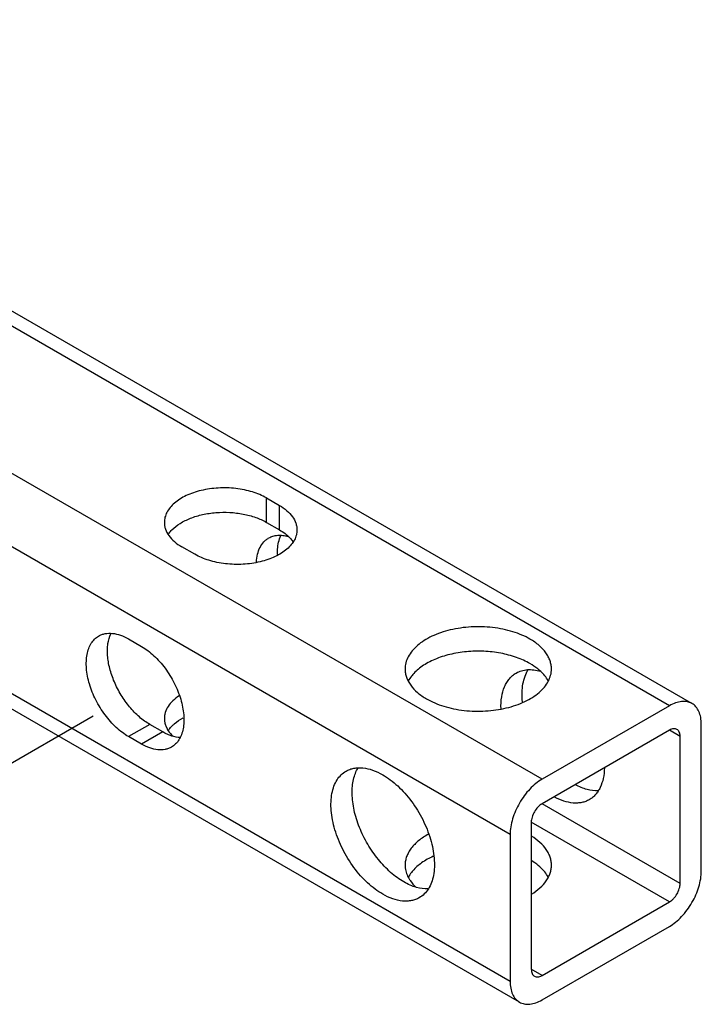
# Paper-space layout '02088-1035_1_2' of a CAD drawing. Units: inches. Extents: x 0 to 34, y 0 to 22.
# Drawn here: x 14.8 to 15.8, y 1.8 to 3.2 of the extents above; entities that cross this region are included whole.
import ezdxf

# ---------------------------------------------------------------- set-up
doc = ezdxf.new("R2010")
doc.units = ezdxf.units.IN
doc.header["$LTSCALE"] = 1.87
doc.header["$MEASUREMENT"] = 0
doc.linetypes.add('DASHED', pattern=[0.2, 0.1, -0.1])
doc.layers.get('0').update_dxf_attribs({"linetype": 'CONTINUOUS'})

psp = doc.layouts.new('02088-1035_1_2')

# ---------------------------------------------------------------- linework, layer by layer
at = {"color": 7, "linetype": 'CONTINUOUS'}
for p, q in [((15.7402, 2.226), (14.0962, 3.1751)), ((15.7715, 2.2291), (14.1275, 3.1782)), ((15.5635, 2.1239), (13.9194, 3.0731)), ((15.5193, 2.0474), (13.8752, 2.9965)), ((15.5193, 1.8433), (13.8752, 2.7924)), ((15.5322, 1.8146), (13.8882, 2.7638)), ((15.1813, 2.5144), (15.1993, 2.504)), ((15.1813, 2.4805), (15.1813, 2.5144)), ((15.1993, 2.4701), (15.1993, 2.504)), ((15.1813, 2.4805), (15.1993, 2.4701)), ((15.0819, 2.4362), (15.0639, 2.4466)), ((14.99, 2.3187), (15.008, 2.3082)), ((15.7402, 2.226), (15.5635, 2.1239)), ((15.7844, 1.9963), (15.7844, 2.2005)), ((15.0193, 2.2001), (14.99, 2.1831)), ((15.0374, 2.1896), (15.008, 2.1727)), ((15.0374, 2.1896), (15.0193, 2.2001)), ((15.0415, 2.198), (15.0434, 2.1939)), ((15.7402, 2.1921), (15.5635, 2.09)), ((15.7551, 2.1835), (15.7402, 2.1921)), ((15.008, 2.1727), (14.99, 2.1831)), ((15.7551, 1.9794), (15.7551, 2.1835)), ((15.7551, 1.9794), (15.5635, 2.09)), ((15.7402, 1.9537), (15.5486, 2.0643)), ((15.5486, 2.0643), (15.5486, 1.8602)), ((15.5193, 2.0474), (15.5193, 1.8433)), ((15.5635, 1.8516), (15.7402, 1.9537)), ((15.5635, 1.8177), (15.7402, 1.9198)), ((15.5635, 1.8516), (15.5486, 1.8602))]:
    psp.add_line(p, q, dxfattribs=at)
at = {"color": 4, "linetype": 'DASHED'}
psp.add_line((14.7791, 2.1187), (15.0141, 2.2544), dxfattribs=at)
at = {"color": 7, "linetype": 'CONTINUOUS'}
psp.add_arc((15.4151, 2.0072), 0.042, 204.9029, 209.4889, dxfattribs=at)
for points, knots in [([(15.1813, 2.5144), (15.1783, 2.5161), (15.1719, 2.5193), (15.1616, 2.523), (15.1505, 2.5258), (15.1387, 2.5277), (15.1266, 2.5286), (15.1145, 2.5284), (15.1025, 2.5272), (15.0909, 2.525), (15.08, 2.5219), (15.0701, 2.5179), (15.0612, 2.513), (15.0536, 2.5075), (15.0475, 2.5014), (15.043, 2.4947), (15.0402, 2.4877), (15.0396, 2.4829), (15.0396, 2.4805)], [0, 0, 0, 0, 0.062333, 0.128737, 0.198351, 0.270317, 0.343701, 0.417444, 0.490478, 0.561775, 0.630383, 0.695485, 0.756446, 0.812898, 0.864813, 0.9126, 0.957186, 1, 1, 1, 1]), ([(15.1993, 2.504), (15.2029, 2.5019), (15.2096, 2.4973), (15.2175, 2.489), (15.2217, 2.4812), (15.2233, 2.4748), (15.2236, 2.4717), (15.2236, 2.4701)], [0, 0, 0, 0, 0.289431, 0.548695, 0.781637, 0.891825, 1, 1, 1, 1]), ([(15.0502, 2.4701), (15.0535, 2.4735), (15.0616, 2.4798), (15.0761, 2.4868), (15.093, 2.4919), (15.1113, 2.4945), (15.1303, 2.4948), (15.1488, 2.4925), (15.166, 2.488), (15.1765, 2.4833), (15.1813, 2.4805)], [0, 0, 0, 0, 0.102944, 0.218957, 0.345977, 0.480373, 0.617639, 0.752921, 0.881702, 1, 1, 1, 1]), ([(15.0396, 2.4805), (15.0396, 2.479), (15.0399, 2.4758), (15.0415, 2.4694), (15.0457, 2.4616), (15.0536, 2.4533), (15.0602, 2.4487), (15.0639, 2.4466)], [0, 0, 0, 0, 0.108175, 0.218363, 0.451305, 0.710569, 1, 1, 1, 1]), ([(15.0453, 2.4641), (15.0457, 2.4647), (15.0472, 2.4667), (15.0488, 2.4687), (15.0502, 2.4701)], [0, 0, 0, 0, 0.242957, 1, 1, 1, 1]), ([(15.2236, 2.4701), (15.2236, 2.4677), (15.223, 2.4629), (15.2202, 2.4559), (15.2157, 2.4493), (15.2096, 2.4431), (15.202, 2.4376), (15.1931, 2.4328), (15.1831, 2.4288), (15.1723, 2.4256), (15.1607, 2.4234), (15.1487, 2.4222), (15.1365, 2.4221), (15.1245, 2.4229), (15.1127, 2.4248), (15.1016, 2.4276), (15.0913, 2.4314), (15.0849, 2.4345), (15.0819, 2.4362)], [0, 0, 0, 0, 0.042814, 0.0874, 0.135187, 0.187102, 0.243554, 0.304515, 0.369617, 0.438225, 0.509521, 0.582556, 0.656299, 0.729683, 0.801648, 0.871262, 0.937667, 1, 1, 1, 1]), ([(15.1843, 2.4589), (15.1862, 2.46), (15.1903, 2.4617), (15.197, 2.4629), (15.2042, 2.4627), (15.209, 2.4617), (15.2115, 2.461)], [0, 0, 0, 0, 0.231675, 0.471321, 0.725788, 1, 1, 1, 1]), ([(15.1965, 2.4359), (15.1964, 2.4384), (15.1966, 2.4473), (15.1986, 2.4563), (15.2014, 2.4621)], [0, 0, 0, 0, 0.27426, 1, 1, 1, 1]), ([(15.1993, 2.4701), (15.202, 2.4686), (15.207, 2.4653), (15.2115, 2.4613), (15.2135, 2.4592)], [0, 0, 0, 0, 0.519264, 1, 1, 1, 1]), ([(15.1673, 2.4253), (15.1675, 2.429), (15.1685, 2.4361), (15.1719, 2.4458), (15.1763, 2.4524), (15.1807, 2.4565), (15.1831, 2.4582), (15.1843, 2.4589)], [0, 0, 0, 0, 0.285693, 0.54343, 0.778051, 0.889905, 1, 1, 1, 1]), ([(15.2135, 2.4592), (15.2139, 2.4587), (15.2158, 2.4567), (15.2174, 2.4545), (15.2185, 2.4528)], [0, 0, 0, 0, 0.258058, 1, 1, 1, 1]), ([(14.9485, 2.3228), (14.9498, 2.3235), (14.9527, 2.3249), (14.9591, 2.3267), (14.968, 2.3269), (14.9791, 2.3242), (14.9864, 2.3208), (14.99, 2.3187)], [0, 0, 0, 0, 0.108177, 0.218366, 0.451309, 0.710572, 1, 1, 1, 1]), ([(15.0193, 2.2001), (15.0169, 2.2015), (15.0119, 2.2047), (15.0022, 2.2125), (14.9909, 2.2243), (14.9792, 2.2407), (14.9699, 2.2586), (14.9635, 2.2772), (14.9608, 2.2926), (14.9605, 2.3042), (14.9614, 2.3144), (14.9635, 2.3217), (14.9655, 2.326)], [0, 0, 0, 0, 0.058818, 0.120993, 0.253, 0.391428, 0.53084, 0.665592, 0.790675, 0.848458, 0.902651, 1, 1, 1, 1]), ([(15.5468, 2.3185), (15.5432, 2.3206), (15.5354, 2.3244), (15.5228, 2.329), (15.5092, 2.3324), (15.4899, 2.3355), (15.4653, 2.3362), (15.4411, 2.3328), (15.423, 2.3276), (15.4108, 2.3227), (15.4, 2.3168), (15.3907, 2.31), (15.3833, 2.3025), (15.3777, 2.2944), (15.3743, 2.2858), (15.3736, 2.2799), (15.3736, 2.277)], [0, 0, 0, 0, 0.062369, 0.128786, 0.198411, 0.270407, 0.41745, 0.561681, 0.63031, 0.695425, 0.7564, 0.812862, 0.864784, 0.912582, 0.957174, 1, 1, 1, 1]), ([(14.99, 2.1831), (14.987, 2.1848), (14.9811, 2.1888), (14.9727, 2.1958), (14.9647, 2.2041), (14.9572, 2.2133), (14.9504, 2.2233), (14.9445, 2.234), (14.9395, 2.2449), (14.9356, 2.256), (14.9329, 2.267), (14.9314, 2.2777), (14.9312, 2.2878), (14.9322, 2.2971), (14.9344, 2.3055), (14.9379, 2.3127), (14.9426, 2.3186), (14.9464, 2.3216), (14.9485, 2.3228)], [0, 0, 0, 0, 0.062332, 0.128737, 0.19835, 0.270315, 0.343699, 0.417441, 0.490475, 0.561772, 0.63038, 0.695482, 0.756443, 0.812895, 0.864811, 0.912599, 0.957185, 1, 1, 1, 1]), ([(15.5766, 2.277), (15.5766, 2.2789), (15.5762, 2.2828), (15.5748, 2.2886), (15.5723, 2.2942), (15.5676, 2.3016), (15.5594, 2.3103), (15.5513, 2.3159), (15.5468, 2.3185)], [0, 0, 0, 0, 0.108103, 0.218239, 0.332241, 0.451666, 0.710695, 1, 1, 1, 1]), ([(15.008, 2.3082), (15.011, 2.3065), (15.0169, 2.3026), (15.0253, 2.2955), (15.0333, 2.2873), (15.0408, 2.278), (15.0476, 2.268), (15.0535, 2.2574), (15.0585, 2.2464), (15.0624, 2.2353), (15.0651, 2.2243), (15.0666, 2.2137), (15.0669, 2.2036), (15.0659, 2.1942), (15.0636, 2.1859), (15.0601, 2.1787), (15.0555, 2.1728), (15.0516, 2.1698), (15.0495, 2.1686)], [0, 0, 0, 0, 0.062332, 0.128737, 0.19835, 0.270315, 0.343699, 0.417442, 0.490476, 0.561772, 0.63038, 0.695482, 0.756443, 0.812895, 0.864811, 0.912599, 0.957185, 1, 1, 1, 1]), ([(15.5468, 2.2846), (15.5439, 2.2862), (15.5378, 2.2894), (15.5243, 2.2947), (15.5059, 2.2995), (15.4826, 2.3021), (15.4588, 2.3015), (15.4359, 2.2978), (15.4182, 2.2921), (15.4056, 2.2861), (15.395, 2.2796), (15.388, 2.2736), (15.3842, 2.2692)], [0, 0, 0, 0, 0.058076, 0.119325, 0.249216, 0.385624, 0.523658, 0.658193, 0.78453, 0.84349, 0.899162, 1, 1, 1, 1]), ([(15.566, 2.2692), (15.5634, 2.2722), (15.5574, 2.2778), (15.5506, 2.2824), (15.5468, 2.2846)], [0, 0, 0, 0, 0.477598, 1, 1, 1, 1]), ([(15.3736, 2.277), (15.3736, 2.2751), (15.3739, 2.2712), (15.3754, 2.2655), (15.3779, 2.2598), (15.3825, 2.2524), (15.3908, 2.2437), (15.3989, 2.2381), (15.4033, 2.2356)], [0, 0, 0, 0, 0.108103, 0.218239, 0.332241, 0.451666, 0.710695, 1, 1, 1, 1]), ([(15.3842, 2.2692), (15.3835, 2.2685), (15.3812, 2.2656), (15.3792, 2.2625), (15.3779, 2.2601)], [0, 0, 0, 0, 0.258731, 1, 1, 1, 1]), ([(15.4033, 2.2356), (15.4069, 2.2335), (15.4148, 2.2296), (15.4274, 2.2251), (15.441, 2.2216), (15.4603, 2.2185), (15.4849, 2.2179), (15.5091, 2.2213), (15.5271, 2.2265), (15.5393, 2.2314), (15.5502, 2.2373), (15.5594, 2.244), (15.5669, 2.2515), (15.5724, 2.2596), (15.5758, 2.2682), (15.5766, 2.2741), (15.5766, 2.277)], [0, 0, 0, 0, 0.062369, 0.128786, 0.198411, 0.270407, 0.41745, 0.561681, 0.63031, 0.695425, 0.7564, 0.812862, 0.864784, 0.912582, 0.957174, 1, 1, 1, 1]), ([(15.5066, 2.2219), (15.5064, 2.2274), (15.5069, 2.2378), (15.5102, 2.2501), (15.5144, 2.2584), (15.5181, 2.2636), (15.5225, 2.2681), (15.5258, 2.2704), (15.5276, 2.2714)], [0, 0, 0, 0, 0.291416, 0.551066, 0.670311, 0.783737, 0.89297, 1, 1, 1, 1]), ([(15.5276, 2.2714), (15.5299, 2.2728), (15.535, 2.2749), (15.5433, 2.2764), (15.5523, 2.2761), (15.5584, 2.2747), (15.5614, 2.2738)], [0, 0, 0, 0, 0.231157, 0.470578, 0.725211, 1, 1, 1, 1]), ([(15.5364, 2.2315), (15.536, 2.2358), (15.5356, 2.2441), (15.5367, 2.2561), (15.5395, 2.2668), (15.5426, 2.2732), (15.5444, 2.2761)], [0, 0, 0, 0, 0.281791, 0.542226, 0.780993, 1, 1, 1, 1]), ([(15.5722, 2.2601), (15.5718, 2.2609), (15.57, 2.2641), (15.5678, 2.2671), (15.566, 2.2692)], [0, 0, 0, 0, 0.241989, 1, 1, 1, 1]), ([(15.0602, 2.2398), (15.0571, 2.2378), (15.0514, 2.2334), (15.0447, 2.2256), (15.0412, 2.2184), (15.0398, 2.2126), (15.0396, 2.2097), (15.0396, 2.2082)], [0, 0, 0, 0, 0.285699, 0.543438, 0.778057, 0.889908, 1, 1, 1, 1]), ([(15.7715, 2.2291), (15.7705, 2.2297), (15.7683, 2.2307), (15.7635, 2.232), (15.7568, 2.2322), (15.7484, 2.2302), (15.743, 2.2276), (15.7402, 2.226)], [0, 0, 0, 0, 0.108155, 0.218327, 0.451314, 0.71069, 1, 1, 1, 1]), ([(15.7844, 2.2005), (15.7844, 2.2036), (15.784, 2.2097), (15.7815, 2.2179), (15.778, 2.2236), (15.7745, 2.2271), (15.7725, 2.2285), (15.7715, 2.2291)], [0, 0, 0, 0, 0.289311, 0.548688, 0.781675, 0.891846, 1, 1, 1, 1]), ([(15.0396, 2.2082), (15.0396, 2.2065), (15.0399, 2.203), (15.0409, 2.1997), (15.0415, 2.198)], [0, 0, 0, 0, 0.494529, 1, 1, 1, 1]), ([(15.0502, 2.1978), (15.0512, 2.1988), (15.0559, 2.2032), (15.0613, 2.2068), (15.0656, 2.2092)], [0, 0, 0, 0, 0.234738, 1, 1, 1, 1]), ([(15.062, 2.1817), (15.0579, 2.1819), (15.0516, 2.1832), (15.0435, 2.1863), (15.0394, 2.1885), (15.0374, 2.1896)], [0, 0, 0, 0, 0.469207, 0.727113, 1, 1, 1, 1]), ([(15.0434, 2.1939), (15.0439, 2.193), (15.0461, 2.1893), (15.049, 2.1859), (15.0513, 2.1837)], [0, 0, 0, 0, 0.238346, 1, 1, 1, 1]), ([(15.0453, 2.1918), (15.0457, 2.1924), (15.0472, 2.1944), (15.0488, 2.1964), (15.0502, 2.1978)], [0, 0, 0, 0, 0.242957, 1, 1, 1, 1]), ([(15.7507, 2.1931), (15.75, 2.1935), (15.7485, 2.1941), (15.7458, 2.1942), (15.743, 2.1935), (15.7412, 2.1926), (15.7402, 2.1921)], [0, 0, 0, 0, 0.217674, 0.450963, 0.710847, 1, 1, 1, 1]), ([(15.7551, 2.1835), (15.7551, 2.1846), (15.7549, 2.1866), (15.7541, 2.1894), (15.7527, 2.1917), (15.7514, 2.1927), (15.7507, 2.1931)], [0, 0, 0, 0, 0.289154, 0.549039, 0.782327, 1, 1, 1, 1]), ([(15.0495, 2.1686), (15.0482, 2.1678), (15.0453, 2.1665), (15.0389, 2.1647), (15.0301, 2.1645), (15.0189, 2.1672), (15.0117, 2.1706), (15.008, 2.1727)], [0, 0, 0, 0, 0.108177, 0.218365, 0.451308, 0.710571, 1, 1, 1, 1]), ([(15.3425, 1.9645), (15.3388, 1.9666), (15.3316, 1.9714), (15.3213, 1.9801), (15.3115, 1.9901), (15.2993, 2.0053), (15.2864, 2.0263), (15.2772, 2.0489), (15.2727, 2.0672), (15.2708, 2.0802), (15.2705, 2.0925), (15.2718, 2.1039), (15.2745, 2.1142), (15.2788, 2.123), (15.2845, 2.1302), (15.2892, 2.1338), (15.2917, 2.1353)], [0, 0, 0, 0, 0.062369, 0.128785, 0.19841, 0.270405, 0.417448, 0.561678, 0.630307, 0.695422, 0.756397, 0.81286, 0.864782, 0.91258, 0.957173, 1, 1, 1, 1]), ([(15.2917, 2.1353), (15.2934, 2.1362), (15.2969, 2.1379), (15.3027, 2.1395), (15.3088, 2.1402), (15.3175, 2.1398), (15.3292, 2.137), (15.338, 2.1328), (15.3425, 2.1302)], [0, 0, 0, 0, 0.108104, 0.218241, 0.332244, 0.45167, 0.710698, 1, 1, 1, 1]), ([(15.3718, 1.9814), (15.3687, 1.9833), (15.3623, 1.9874), (15.35, 1.9974), (15.3357, 2.0125), (15.3236, 2.0301), (15.3154, 2.0453), (15.3102, 2.0571), (15.3059, 2.069), (15.3028, 2.0808), (15.3008, 2.0924), (15.2999, 2.1035), (15.3002, 2.114), (15.3022, 2.1264), (15.3054, 2.135), (15.3085, 2.1399)], [0, 0, 0, 0, 0.059555, 0.122594, 0.256543, 0.396843, 0.467543, 0.537539, 0.606072, 0.672445, 0.736024, 0.796306, 0.852917, 0.905697, 1, 1, 1, 1]), ([(15.6501, 2.1397), (15.6499, 2.1349), (15.649, 2.1256), (15.6455, 2.1147), (15.6414, 2.1073), (15.6379, 2.1027), (15.6338, 2.0987), (15.6307, 2.0965), (15.6291, 2.0956)], [0, 0, 0, 0, 0.287771, 0.54608, 0.665719, 0.780219, 0.891064, 1, 1, 1, 1]), ([(15.3425, 2.1302), (15.3461, 2.1281), (15.3534, 2.1233), (15.3636, 2.1147), (15.3735, 2.1046), (15.3857, 2.0894), (15.3986, 2.0685), (15.4078, 2.0458), (15.4123, 2.0276), (15.4141, 2.0146), (15.4145, 2.0022), (15.4132, 1.9908), (15.4105, 1.9806), (15.4062, 1.9718), (15.4005, 1.9646), (15.3957, 1.9609), (15.3932, 1.9595)], [0, 0, 0, 0, 0.062369, 0.128785, 0.19841, 0.270405, 0.417448, 0.561678, 0.630307, 0.695422, 0.756397, 0.81286, 0.864782, 0.91258, 0.957173, 1, 1, 1, 1]), ([(15.5635, 2.1239), (15.5604, 2.1222), (15.5545, 2.118), (15.5462, 2.1103), (15.5387, 2.1012), (15.532, 2.091), (15.5265, 2.0802), (15.5225, 2.0691), (15.5199, 2.0581), (15.5193, 2.0509), (15.5193, 2.0474)], [0, 0, 0, 0, 0.114066, 0.23735, 0.366993, 0.499998, 0.633004, 0.762647, 0.885932, 1, 1, 1, 1]), ([(15.6415, 2.1078), (15.6363, 2.1076), (15.6282, 2.1088), (15.6177, 2.1124), (15.6124, 2.115), (15.6097, 2.1164)], [0, 0, 0, 0, 0.466581, 0.724896, 1, 1, 1, 1]), ([(15.6291, 2.0956), (15.6275, 2.0947), (15.6241, 2.0931), (15.6186, 2.0915), (15.6127, 2.0908), (15.6043, 2.0909), (15.5932, 2.0934), (15.5846, 2.0972), (15.5804, 2.0995)], [0, 0, 0, 0, 0.108931, 0.219769, 0.334241, 0.453834, 0.712221, 1, 1, 1, 1]), ([(15.5635, 2.09), (15.5624, 2.0895), (15.5604, 2.088), (15.5567, 2.0845), (15.5527, 2.0791), (15.55, 2.0729), (15.5488, 2.0679), (15.5486, 2.0655), (15.5486, 2.0643)], [0, 0, 0, 0, 0.114052, 0.237532, 0.499998, 0.762466, 0.885947, 1, 1, 1, 1]), ([(15.406, 2.0476), (15.4012, 2.0451), (15.3924, 2.0394), (15.3834, 2.0304), (15.3783, 2.0227), (15.3756, 2.0168), (15.3739, 2.0108), (15.3736, 2.0067), (15.3736, 2.0047)], [0, 0, 0, 0, 0.29142, 0.551073, 0.670317, 0.783741, 0.892972, 1, 1, 1, 1]), ([(15.5766, 2.0047), (15.5766, 2.0066), (15.5763, 2.0103), (15.5749, 2.0158), (15.5726, 2.0213), (15.5683, 2.0285), (15.5606, 2.0369), (15.553, 2.0424), (15.5489, 2.045)], [0, 0, 0, 0, 0.108932, 0.21977, 0.334243, 0.453836, 0.712222, 1, 1, 1, 1]), ([(15.4126, 2.017), (15.4069, 2.0145), (15.3967, 2.0088), (15.3877, 2.001), (15.3842, 1.9969)], [0, 0, 0, 0, 0.530197, 1, 1, 1, 1]), ([(15.566, 1.9969), (15.5637, 1.9996), (15.5583, 2.0048), (15.5522, 2.009), (15.5489, 2.0111)], [0, 0, 0, 0, 0.479328, 1, 1, 1, 1]), ([(15.3736, 2.0047), (15.3736, 2.0021), (15.3742, 1.9969), (15.3759, 1.9919), (15.377, 1.9895)], [0, 0, 0, 0, 0.491936, 1, 1, 1, 1]), ([(15.3842, 1.9969), (15.3835, 1.9962), (15.3812, 1.9933), (15.3792, 1.9902), (15.3779, 1.9878)], [0, 0, 0, 0, 0.258731, 1, 1, 1, 1]), ([(15.5489, 1.9645), (15.553, 1.967), (15.5606, 1.9725), (15.5683, 1.981), (15.5726, 1.9882), (15.5749, 1.9936), (15.5763, 1.9991), (15.5766, 2.0029), (15.5766, 2.0047)], [0, 0, 0, 0, 0.28777, 0.546078, 0.665717, 0.780217, 0.891063, 1, 1, 1, 1]), ([(15.5722, 1.9878), (15.5718, 1.9886), (15.57, 1.9918), (15.5678, 1.9948), (15.566, 1.9969)], [0, 0, 0, 0, 0.241989, 1, 1, 1, 1]), ([(15.7402, 1.9198), (15.7433, 1.9215), (15.7492, 1.9257), (15.7575, 1.9334), (15.765, 1.9425), (15.7717, 1.9527), (15.7772, 1.9635), (15.7812, 1.9746), (15.7838, 1.9856), (15.7844, 1.9929), (15.7844, 1.9963)], [0, 0, 0, 0, 0.114066, 0.23735, 0.366993, 0.499998, 0.633004, 0.762647, 0.885932, 1, 1, 1, 1]), ([(15.3786, 1.9866), (15.3792, 1.9855), (15.382, 1.981), (15.3855, 1.977), (15.3884, 1.9742)], [0, 0, 0, 0, 0.238327, 1, 1, 1, 1]), ([(15.4057, 1.9717), (15.4002, 1.9715), (15.3915, 1.9728), (15.3804, 1.9769), (15.3747, 1.9798), (15.3718, 1.9814)], [0, 0, 0, 0, 0.464686, 0.723575, 1, 1, 1, 1]), ([(15.7402, 1.9537), (15.7413, 1.9543), (15.7433, 1.9557), (15.747, 1.9592), (15.751, 1.9646), (15.7537, 1.9708), (15.7549, 1.9758), (15.7551, 1.9782), (15.7551, 1.9794)], [0, 0, 0, 0, 0.114052, 0.237532, 0.499998, 0.762466, 0.885947, 1, 1, 1, 1]), ([(15.3932, 1.9595), (15.3916, 1.9585), (15.388, 1.9569), (15.3823, 1.9553), (15.3762, 1.9546), (15.3675, 1.9549), (15.3558, 1.9577), (15.3469, 1.9619), (15.3425, 1.9645)], [0, 0, 0, 0, 0.108104, 0.218241, 0.332244, 0.45167, 0.710698, 1, 1, 1, 1]), ([(15.5486, 1.8602), (15.5486, 1.8591), (15.5488, 1.8571), (15.5496, 1.8543), (15.551, 1.8521), (15.5523, 1.851), (15.553, 1.8506)], [0, 0, 0, 0, 0.289154, 0.549039, 0.782327, 1, 1, 1, 1]), ([(15.553, 1.8506), (15.5537, 1.8502), (15.5552, 1.8496), (15.5579, 1.8495), (15.5607, 1.8502), (15.5625, 1.8511), (15.5635, 1.8516)], [0, 0, 0, 0, 0.217674, 0.450963, 0.710847, 1, 1, 1, 1]), ([(15.5193, 1.8433), (15.5193, 1.8401), (15.5198, 1.8341), (15.5222, 1.8258), (15.5257, 1.8201), (15.5292, 1.8166), (15.5312, 1.8152), (15.5322, 1.8146)], [0, 0, 0, 0, 0.289311, 0.548688, 0.781675, 0.891846, 1, 1, 1, 1]), ([(15.5322, 1.8146), (15.5332, 1.8141), (15.5354, 1.813), (15.5402, 1.8117), (15.5469, 1.8115), (15.5553, 1.8136), (15.5607, 1.8162), (15.5635, 1.8177)], [0, 0, 0, 0, 0.108155, 0.218327, 0.451314, 0.71069, 1, 1, 1, 1])]:
    psp.add_open_spline(points, degree=3, knots=knots, dxfattribs=at)

doc.saveas('drawing.dxf')
